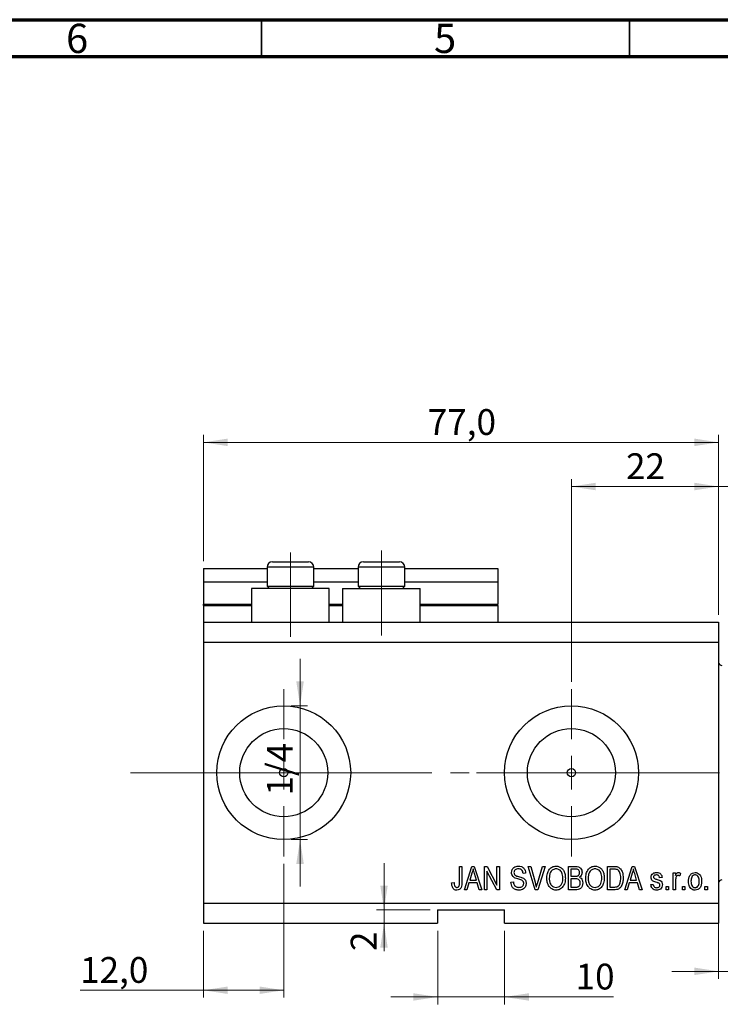
# Model space of a CAD drawing. Units: millimetres. Extents: x 15 to 623, y 5 to 415.
# Drawn here: x 319 to 414, y 281 to 415 of the extents above; entities that cross this region are included whole.
import ezdxf

# ---------------------------------------------------------------- set-up
doc = ezdxf.new("R2010")
doc.units = ezdxf.units.MM
doc.linetypes.add('CENTERX2', pattern=[20.32, 12.7, -2.54, 2.54, -2.54])
doc.styles.add('SLDTEXTSTYLE0', font='TXT', dxfattribs={"width": 0.75})
doc.dimstyles.new('SLDDIMSTYLE4', dxfattribs={"dimtxt": 3.5, "dimasz": 3.302, "dimexe": 0, "dimexo": 0.0625, "dimgap": 0.875, "dimtad": 1, "dimdec": 0, "dimlfac": 1.1, "dimrnd": 1e-09, "dimzin": 12, "dimdsep": 46, "dimtxsty": 'SLDTEXTSTYLE0', "dimsah": 1, "dimcen": 0.09, "dimadec": 0, "dimazin": 3, "dimtfac": 1, "dimtdec": 0, "dimtmove": 0, "dimatfit": 0, "dimfxl": 1, "dimfrac": 2, "dimtolj": 1, "dimtzin": 12, "dimarcsym": 0})
doc.dimstyles.new('SLDDIMSTYLE5', dxfattribs={"dimtxt": 3.5, "dimasz": 3.302, "dimexe": 0, "dimexo": 0.0625, "dimgap": 0.875, "dimtad": 1, "dimdec": 1, "dimlfac": 1.1, "dimrnd": 1e-09, "dimzin": 12, "dimdsep": 46, "dimtxsty": 'SLDTEXTSTYLE0', "dimsah": 1, "dimcen": 0.09, "dimadec": 0, "dimazin": 3, "dimtfac": 1, "dimtdec": 1, "dimtofl": 0, "dimtmove": 0, "dimatfit": 3, "dimfxl": 1, "dimfrac": 2, "dimtolj": 1, "dimtzin": 12, "dimarcsym": 0})
doc.dimstyles.new('SLDDIMSTYLE6', dxfattribs={"dimtxt": 3.5, "dimasz": 3.302, "dimexe": 0, "dimexo": 0.0625, "dimgap": 0.875, "dimtad": 1, "dimdec": 1, "dimlfac": 1.1, "dimrnd": 1e-09, "dimzin": 12, "dimdsep": 46, "dimtxsty": 'SLDTEXTSTYLE0', "dimsah": 1, "dimcen": 0.09, "dimadec": 0, "dimazin": 3, "dimtfac": 1, "dimtdec": 1, "dimtmove": 0, "dimatfit": 0, "dimfxl": 1, "dimfrac": 2, "dimtolj": 1, "dimtzin": 12, "dimarcsym": 0})

# ---------------------------------------------------------------- blocks, each defined once
blk = doc.blocks.new('_D_9')
at = {"color": 7, "linetype": 'Continuous', "lineweight": 0}
for p, q in [((355.04, 300.38), (355.04, 282.19)), ((344.13, 291.28), (344.13, 282.19)), ((344.13, 283.19), (327.36, 283.19)), ((355.04, 283.19), (344.13, 283.19))]:
    blk.add_line(p, q, dxfattribs=at)
at = {"color": 7, "linetype": 'Continuous', "lineweight": 18}
for points in [[(344.13, 283.19), (347.43, 282.69), (347.43, 283.7)], [(355.04, 283.19), (351.74, 283.7), (351.74, 282.69)]]:
    blk.add_solid(points, dxfattribs=at)
at = {"color": 7, "linetype": 'Continuous', "lineweight": 18, "insert": (327.36, 287.7), "char_height": 3.5, "attachment_point": 1, "style": 'SLDTEXTSTYLE0'}
blk.add_mtext('12,0', dxfattribs=at)
blk = doc.blocks.new('_D_10')
at = {"color": 7, "linetype": 'Continuous', "lineweight": 0}
for p, q in [((394.13, 325.1), (394.13, 352.6)), ((414.13, 334.19), (414.13, 352.6)), ((394.13, 351.6), (414.13, 351.6))]:
    blk.add_line(p, q, dxfattribs=at)
at = {"color": 7, "linetype": 'Continuous', "lineweight": 18}
for points in [[(394.13, 351.6), (397.43, 351.09), (397.43, 352.11)], [(414.13, 351.6), (410.83, 352.11), (410.83, 351.09)]]:
    blk.add_solid(points, dxfattribs=at)
at = {"color": 7, "linetype": 'Continuous', "lineweight": 18, "insert": (401.54, 356.11), "char_height": 3.5, "attachment_point": 1, "style": 'SLDTEXTSTYLE0'}
blk.add_mtext('22', dxfattribs=at)
blk = doc.blocks.new('_D_11')
at = {"color": 7, "linetype": 'Continuous', "lineweight": 0}
for p, q in [((375.95, 291.28), (375.95, 281.28)), ((385.04, 291.28), (385.04, 281.28)), ((375.95, 282.28), (369.6, 282.28)), ((375.95, 282.28), (385.04, 282.28)), ((385.04, 282.28), (399.86, 282.28))]:
    blk.add_line(p, q, dxfattribs=at)
at = {"color": 7, "linetype": 'Continuous', "lineweight": 18}
for points in [[(375.95, 282.28), (372.64, 282.79), (372.64, 281.78)], [(385.04, 282.28), (388.34, 281.78), (388.34, 282.79)]]:
    blk.add_solid(points, dxfattribs=at)
at = {"color": 7, "linetype": 'Continuous', "lineweight": 18, "insert": (394.69, 286.8), "char_height": 3.5, "attachment_point": 1, "style": 'SLDTEXTSTYLE0'}
blk.add_mtext('10', dxfattribs=at)
blk = doc.blocks.new('_D_12')
at = {"color": 7, "linetype": 'Continuous', "lineweight": 0}
for p, q in [((368.66, 294.1), (368.66, 300.45)), ((374.95, 294.1), (367.66, 294.1)), ((368.66, 294.1), (368.66, 292.28)), ((374.95, 292.28), (367.66, 292.28)), ((368.66, 292.28), (368.66, 288.52))]:
    blk.add_line(p, q, dxfattribs=at)
at = {"color": 7, "linetype": 'Continuous', "lineweight": 18}
for points in [[(368.66, 294.1), (369.16, 297.4), (368.15, 297.4)], [(368.66, 292.28), (368.15, 288.98), (369.16, 288.98)]]:
    blk.add_solid(points, dxfattribs=at)
at = {"color": 7, "linetype": 'Continuous', "lineweight": 18, "insert": (364.14, 288.52), "char_height": 3.5, "attachment_point": 1, "rotation": 90, "style": 'SLDTEXTSTYLE0'}
blk.add_mtext('2', dxfattribs=at)
blk = doc.blocks.new('_D_13')
at = {"color": 7, "linetype": 'Continuous', "lineweight": 0}
for p, q in [((357.25, 321.83), (357.25, 328.18)), ((356.04, 321.83), (358.25, 321.83)), ((357.25, 321.83), (357.25, 303.65)), ((356.04, 303.65), (358.25, 303.65)), ((357.25, 303.65), (357.25, 297.3))]:
    blk.add_line(p, q, dxfattribs=at)
at = {"color": 7, "linetype": 'Continuous', "lineweight": 18}
for points in [[(357.25, 321.83), (357.76, 325.13), (356.74, 325.13)], [(357.25, 303.65), (356.74, 300.35), (357.76, 300.35)]]:
    blk.add_solid(points, dxfattribs=at)
at = {"color": 7, "linetype": 'Continuous', "lineweight": 18, "insert": (352.74, 309.63), "char_height": 3.5, "attachment_point": 1, "rotation": 90, "style": 'SLDTEXTSTYLE0'}
blk.add_mtext('1/4', dxfattribs=at)
blk = doc.blocks.new('_D_14')
at = {"color": 7, "linetype": 'Continuous', "lineweight": 0}
for p, q in [((420.04, 297.65), (420.04, 284.76)), ((414.13, 295.83), (414.13, 284.76)), ((414.13, 285.76), (407.78, 285.76)), ((414.13, 285.76), (420.04, 285.76)), ((420.04, 285.76), (433.59, 285.76))]:
    blk.add_line(p, q, dxfattribs=at)
at = {"color": 7, "linetype": 'Continuous', "lineweight": 18}
for points in [[(414.13, 285.76), (410.83, 286.27), (410.83, 285.25)], [(420.04, 285.76), (423.34, 285.25), (423.34, 286.27)]]:
    blk.add_solid(points, dxfattribs=at)
at = {"color": 7, "linetype": 'Continuous', "lineweight": 18, "insert": (427.12, 290.27), "char_height": 3.5, "attachment_point": 1, "style": 'SLDTEXTSTYLE0'}
blk.add_mtext('6,5', dxfattribs=at)
blk = doc.blocks.new('_D_15')
at = {"color": 7, "linetype": 'Continuous', "lineweight": 0}
for p, q in [((414.13, 334.19), (414.13, 352.6)), ((426.86, 320.56), (426.86, 352.6)), ((414.13, 351.6), (407.78, 351.6)), ((414.13, 351.6), (426.86, 351.6)), ((426.86, 351.6), (433.21, 351.6))]:
    blk.add_line(p, q, dxfattribs=at)
at = {"color": 7, "linetype": 'Continuous', "lineweight": 18}
for points in [[(414.13, 351.6), (410.83, 352.11), (410.83, 351.09)], [(426.86, 351.6), (430.16, 351.09), (430.16, 352.11)]]:
    blk.add_solid(points, dxfattribs=at)
at = {"color": 7, "linetype": 'Continuous', "lineweight": 18, "insert": (418.16, 356.11), "char_height": 3.5, "attachment_point": 1, "style": 'SLDTEXTSTYLE0'}
blk.add_mtext('14', dxfattribs=at)
blk = doc.blocks.new('_D_18')
at = {"color": 7, "linetype": 'Continuous', "lineweight": 0}
for p, q in [((344.13, 341.47), (344.13, 358.6)), ((414.13, 334.19), (414.13, 358.6)), ((344.13, 357.6), (414.13, 357.6))]:
    blk.add_line(p, q, dxfattribs=at)
at = {"color": 7, "linetype": 'Continuous', "lineweight": 18}
for points in [[(344.13, 357.6), (347.43, 357.09), (347.43, 358.11)], [(414.13, 357.6), (410.83, 358.11), (410.83, 357.09)]]:
    blk.add_solid(points, dxfattribs=at)
at = {"color": 7, "linetype": 'Continuous', "lineweight": 18, "insert": (374.6, 362.11), "char_height": 3.5, "attachment_point": 1, "style": 'SLDTEXTSTYLE0'}
blk.add_mtext('77,0', dxfattribs=at)
blk = doc.blocks.new('SW_CENTERMARKSYMBOL_5')
at = {"color": 0, "linetype": 'Continuous', "lineweight": 18}
for p, q in [((0, 4.55), (0, 11.36)), ((0, 0), (0, 2.27)), ((-4.55, 0), (-11.36, 0)), ((0, 0), (-2.27, 0)), ((0, 0), (0, -2.27)), ((0, 0), (2.27, 0)), ((4.55, 0), (11.36, 0)), ((0, -4.55), (0, -11.36))]:
    blk.add_line(p, q, dxfattribs=at)
blk = doc.blocks.new('SW_CENTERMARKSYMBOL_6')
at = {"color": 0, "linetype": 'Continuous', "lineweight": 18}
for p, q in [((0, 4.55), (0, 11.36)), ((0, 0), (0, 2.27)), ((-4.55, 0), (-11.36, 0)), ((0, 0), (-2.27, 0)), ((0, 0), (0, -2.27)), ((0, 0), (2.27, 0)), ((4.55, 0), (11.36, 0)), ((0, -4.55), (0, -11.36))]:
    blk.add_line(p, q, dxfattribs=at)

msp = doc.modelspace()

# ---------------------------------------------------------------- linework, layer by layer
at = {"color": 7, "linetype": 'Continuous', "lineweight": 70}
for p, q in [((15, 415), (589, 415)), ((20, 410), (584, 410))]:
    msp.add_line(p, q, dxfattribs=at)
at = {"color": 7, "linetype": 'Continuous', "lineweight": 35}
for p, q in [((352, 410), (352, 415)), ((402, 410), (402, 415))]:
    msp.add_line(p, q, dxfattribs=at)
at = {"color": 7, "linetype": 'CENTERX2', "lineweight": 18}
for p, q in [((355.9461, 331.1932), (355.9461, 342.6477)), ((368.3098, 331.375), (368.3098, 342.9277)), ((342.1279, 312.7386), (397.037, 312.7386)), ((344.965, 312.7386), (344.965, 312.7734)), ((381.2189, 312.7386), (422.9461, 312.7386))]:
    msp.add_line(p, q, dxfattribs=at)
at = {"color": 7, "linetype": 'Continuous', "lineweight": 25}
for p, q in [((353.4916, 341.375), (354.7189, 341.375)), ((354.7189, 341.375), (358.4007, 341.375)), ((365.8552, 341.375), (367.0825, 341.375)), ((367.0825, 341.375), (370.7643, 341.375)), ((344.1279, 340.4659), (352.7643, 340.4659)), ((344.1279, 340.4659), (344.1279, 338.6477)), ((352.7643, 340.6477), (352.7643, 338.0477)), ((359.1279, 338.0477), (359.1279, 340.6477)), ((359.1279, 340.4659), (365.1279, 340.4659)), ((365.1279, 340.6477), (365.1279, 338.0477)), ((371.4916, 338.0477), (371.4916, 340.6477)), ((371.4916, 340.4659), (384.1279, 340.4659)), ((384.1279, 340.4659), (384.1279, 338.6477)), ((344.1279, 338.6477), (352.7643, 338.6477)), ((344.1279, 338.6477), (344.1279, 335.6477)), ((359.1279, 338.6477), (365.1279, 338.6477)), ((371.4916, 338.6477), (384.1279, 338.6477)), ((384.1279, 338.6477), (384.1279, 335.6477)), ((350.6734, 337.7386), (350.6734, 333.1932)), ((361.2189, 337.7386), (350.6734, 337.7386)), ((352.7643, 338.0477), (353.0734, 337.7386)), ((352.7643, 338.0477), (354.3552, 338.0477)), ((354.3552, 338.0477), (359.1279, 338.0477)), ((358.8189, 337.7386), (359.1279, 338.0477)), ((361.2189, 333.1932), (361.2189, 337.7386)), ((363.037, 337.7386), (363.037, 333.1932)), ((363.037, 337.7386), (373.5825, 337.7386)), ((365.1279, 338.0477), (365.437, 337.7386)), ((365.1279, 338.0477), (366.7189, 338.0477)), ((366.7189, 338.0477), (371.4916, 338.0477)), ((371.1825, 337.7386), (371.4916, 338.0477)), ((373.5825, 333.1932), (373.5825, 337.7386)), ((344.1279, 335.4659), (344.1279, 335.6477)), ((384.1279, 335.4659), (384.1279, 335.6477)), ((344.1279, 335.4659), (344.1279, 333.1932)), ((344.1279, 335.4659), (350.6734, 335.4659)), ((361.2189, 335.4659), (363.037, 335.4659)), ((373.5825, 335.4659), (384.1279, 335.4659)), ((384.1279, 335.4659), (384.1279, 333.1932)), ((344.1279, 333.1932), (344.1279, 330.4659)), ((344.1279, 333.1932), (414.1279, 333.1932)), ((414.1279, 333.1932), (414.1279, 330.4659)), ((344.1279, 330.4659), (344.1279, 295.0114)), ((344.1279, 330.4659), (414.1279, 330.4659)), ((414.1279, 330.4659), (414.1279, 295.0114)), ((378.9213, 300.0114), (379.2519, 300.0114)), ((378.9213, 297.8265), (378.9213, 300.0114)), ((379.2519, 300.0114), (379.2519, 297.8516)), ((379.5825, 296.8296), (380.5988, 300.0114)), ((380.5988, 300.0114), (380.9209, 300.0114)), ((380.9209, 300.0114), (381.9379, 296.8296)), ((382.3098, 300.0114), (382.6616, 300.0114)), ((382.3098, 296.8296), (382.3098, 300.0114)), ((382.6616, 300.0114), (384.004, 297.4752)), ((384.004, 300.0114), (384.3346, 300.0114)), ((384.004, 297.4752), (384.004, 300.0114)), ((384.3346, 300.0114), (384.3346, 296.8296)), ((388.2505, 300.0114), (388.5908, 300.0114)), ((389.2022, 296.8296), (388.2505, 300.0114)), ((388.5908, 300.0114), (389.2274, 297.7031)), ((389.4947, 297.7031), (390.2023, 300.0114)), ((390.5458, 300.0114), (389.5437, 296.8296)), ((390.2023, 300.0114), (390.5458, 300.0114)), ((393.7147, 300.0114), (394.7013, 300.0114)), ((393.7147, 296.8296), (393.7147, 300.0114)), ((394.5864, 299.6395), (394.0453, 299.6395)), ((394.0453, 299.6395), (394.0453, 298.6891)), ((399.004, 300.0114), (399.9008, 300.0114)), ((399.004, 296.8296), (399.004, 300.0114)), ((399.8931, 299.6395), (399.3346, 299.6395)), ((399.3346, 299.6395), (399.3346, 297.2015)), ((401.3593, 296.8296), (402.3756, 300.0114)), ((402.3756, 300.0114), (402.6978, 300.0114)), ((402.6978, 300.0114), (403.7147, 296.8296)), ((380.6123, 299.0777), (380.3127, 298.1519)), ((381.207, 298.1519), (380.941, 299.0261)), ((383.9807, 296.8296), (382.6403, 299.3625)), ((382.6403, 299.3625), (382.6403, 296.8296)), ((387.8883, 299.1023), (387.5577, 299.061)), ((394.0453, 298.6891), (394.629, 298.6891)), ((394.0453, 298.3172), (394.0453, 297.2015)), ((394.6548, 298.3172), (394.0453, 298.3172)), ((402.3892, 299.0777), (402.0896, 298.1519)), ((402.9838, 298.1519), (402.7178, 299.0261)), ((406.442, 298.5238), (406.1114, 298.4824)), ((407.9296, 299.1436), (408.2602, 299.1436)), ((407.9296, 296.8296), (407.9296, 299.1436)), ((408.2602, 299.1436), (408.2602, 298.7743)), ((408.9627, 299.061), (408.8387, 298.7304)), ((377.847, 297.78), (378.1775, 297.8213)), ((380.2043, 297.78), (379.9266, 296.8296)), ((381.3161, 297.78), (380.2043, 297.78)), ((380.3127, 298.1519), (381.207, 298.1519)), ((381.5944, 296.8296), (381.3161, 297.78)), ((385.9048, 297.8626), (386.2354, 297.9039)), ((394.0453, 297.2015), (394.7013, 297.2015)), ((399.3346, 297.2015), (399.9021, 297.2015)), ((401.9811, 297.78), (401.7035, 296.8296)), ((403.0929, 297.78), (401.9811, 297.78)), ((402.0896, 298.1519), (402.9838, 298.1519)), ((403.3712, 296.8296), (403.0929, 297.78)), ((404.9131, 297.532), (405.2436, 297.5734)), ((406.9792, 297.2841), (407.3098, 297.2841)), ((406.9792, 296.8296), (406.9792, 297.2841)), ((407.3098, 297.2841), (407.3098, 296.8296)), ((408.2602, 298.0292), (408.2602, 296.8296)), ((409.2106, 297.2841), (409.5412, 297.2841)), ((409.2106, 296.8296), (409.2106, 297.2841)), ((409.5412, 297.2841), (409.5412, 296.8296)), ((412.2684, 297.2841), (412.599, 297.2841)), ((412.2684, 296.8296), (412.2684, 297.2841)), ((412.599, 297.2841), (412.599, 296.8296)), ((379.9266, 296.8296), (379.5825, 296.8296)), ((381.9379, 296.8296), (381.5944, 296.8296)), ((382.6403, 296.8296), (382.3098, 296.8296)), ((384.3346, 296.8296), (383.9807, 296.8296)), ((389.5437, 296.8296), (389.2022, 296.8296)), ((394.6942, 296.8296), (393.7147, 296.8296)), ((399.9421, 296.8296), (399.004, 296.8296)), ((401.7035, 296.8296), (401.3593, 296.8296)), ((403.7147, 296.8296), (403.3712, 296.8296)), ((407.3098, 296.8296), (406.9792, 296.8296)), ((408.2602, 296.8296), (407.9296, 296.8296)), ((409.5412, 296.8296), (409.2106, 296.8296)), ((412.599, 296.8296), (412.2684, 296.8296)), ((344.1279, 295.0114), (414.1279, 295.0114)), ((344.1279, 295.0114), (344.1279, 292.2841)), ((414.1279, 295.0114), (414.1279, 292.2841)), ((375.9461, 294.1023), (385.037, 294.1023)), ((375.9461, 294.1023), (375.9461, 292.2841)), ((385.037, 292.2841), (385.037, 294.1023)), ((344.1279, 292.2841), (375.9461, 292.2841)), ((385.037, 292.2841), (414.1279, 292.2841))]:
    msp.add_line(p, q, dxfattribs=at)
at = {"color": 8, "linetype": 'Continuous', "lineweight": 25}
for p, q in [((354.3552, 340.6477), (352.7643, 340.6477)), ((359.1279, 340.6477), (354.3552, 340.6477)), ((366.7189, 340.6477), (365.1279, 340.6477)), ((371.4916, 340.6477), (366.7189, 340.6477)), ((344.1279, 335.6477), (350.6734, 335.6477)), ((361.2189, 335.6477), (363.037, 335.6477)), ((373.5825, 335.6477), (384.1279, 335.6477))]:
    msp.add_line(p, q, dxfattribs=at)
at = {"color": 7, "linetype": 'Continuous', "lineweight": 18}
msp.add_line((344.965, 312.7386), (334.2, 312.7386), dxfattribs=at)
at = {"color": 7, "linetype": 'Continuous', "lineweight": 25}
for centre, radius in [((355.037, 312.7386), 9.0909), ((394.1279, 312.7386), 9.0909), ((355.037, 312.7386), 5.9818), ((394.1279, 312.7386), 5.9818), ((355.037, 312.7386), 0.5682), ((394.1279, 312.7386), 0.5682)]:
    msp.add_circle(centre, radius, dxfattribs=at)
for centre, radius, start, end in [((353.4916, 340.6477), 0.7273, 90, 180), ((358.4007, 340.6477), 0.7273, 0, 90), ((365.8552, 340.6477), 0.7273, 90, 180), ((370.7643, 340.6477), 0.7273, 0, 90), ((414.5825, 327.7386), 0.4545, 180, 270), ((414.5825, 297.7386), 0.4545, 90, 180)]:
    msp.add_arc(centre, radius, start, end, dxfattribs=at)
for points, knots in [([(380.7602, 299.6802), (380.7381, 299.5663), (380.6988, 299.363), (380.6387, 299.1649), (380.6123, 299.0777)], [0, 0, 0, 0, 0.55998945, 1, 1, 1, 1]), ([(380.941, 299.0261), (380.9043, 299.1474), (380.8389, 299.364), (380.7842, 299.5836), (380.7602, 299.6802)], [0, 0, 0, 0, 0.560012154, 1, 1, 1, 1]), ([(385.9874, 299.1811), (386.0012, 299.3153), (386.0286, 299.5837), (386.2811, 299.8819), (386.5952, 300.034), (386.8055, 300.0465), (386.9107, 300.0527)], [0, 0, 0, 0, 0.27969664, 0.558853605, 0.779130196, 1, 1, 1, 1]), ([(386.9217, 299.6808), (386.8382, 299.6765), (386.6717, 299.6678), (386.4607, 299.5529), (386.3358, 299.3701), (386.324, 299.2389), (386.318, 299.1733)], [0, 0, 0, 0, 0.280928814, 0.559976625, 0.779752418, 1, 1, 1, 1]), ([(386.9107, 300.0527), (387.0546, 300.0408), (387.3418, 300.017), (387.68, 299.7713), (387.8565, 299.4395), (387.8777, 299.2148), (387.8883, 299.1023)], [0, 0, 0, 0, 0.28015527, 0.55906382, 0.77928471, 1, 1, 1, 1]), ([(387.5577, 299.061), (387.5455, 299.1541), (387.5213, 299.3396), (387.3652, 299.5635), (387.1421, 299.6688), (386.9953, 299.6768), (386.9217, 299.6808)], [0, 0, 0, 0, 0.2807568, 0.55929983, 0.7792108, 1, 1, 1, 1]), ([(390.7808, 298.3785), (390.7911, 298.5989), (390.8117, 299.0385), (391.0784, 299.6052), (391.5233, 299.9891), (391.8699, 300.0315), (392.0431, 300.0527)], [0, 0, 0, 0, 0.28110222, 0.56066683, 0.78047553, 1, 1, 1, 1]), ([(392.0457, 299.6808), (391.894, 299.6593), (391.5904, 299.6162), (391.265, 299.2624), (391.1275, 298.8262), (391.1168, 298.5245), (391.1114, 298.3733)], [0, 0, 0, 0, 0.24883752, 0.4980746, 0.74860378, 1, 1, 1, 1]), ([(392.0431, 300.0527), (392.1869, 300.0376), (392.4747, 300.0073), (392.8444, 299.759), (393.1148, 299.3871), (393.2784, 298.9254), (393.2938, 298.5867), (393.3015, 298.4172)], [0, 0, 0, 0, 0.18633186, 0.3727323, 0.55935055, 0.77947506, 1, 1, 1, 1]), ([(392.8327, 299.1462), (392.7879, 299.2289), (392.6982, 299.3942), (392.4337, 299.6172), (392.1926, 299.6567), (392.0457, 299.6808)], [0, 0, 0, 0, 0.28107138, 0.56211239, 1, 1, 1, 1]), ([(395.2436, 299.1591), (395.2402, 299.2182), (395.2335, 299.3364), (395.1517, 299.4993), (394.9945, 299.6141), (394.7938, 299.6357), (394.6556, 299.6382), (394.5864, 299.6395)], [0, 0, 0, 0, 0.18697313, 0.37337116, 0.55896331, 0.77915015, 1, 1, 1, 1]), ([(394.7013, 300.0114), (394.828, 300.007), (395.0801, 299.9983), (395.3815, 299.7913), (395.5465, 299.5067), (395.565, 299.3099), (395.5742, 299.2114)], [0, 0, 0, 0, 0.28080055, 0.55896774, 0.77946478, 1, 1, 1, 1]), ([(396.0701, 298.3785), (396.0804, 298.5989), (396.1009, 299.0385), (396.3676, 299.6052), (396.8125, 299.9891), (397.1592, 300.0315), (397.3324, 300.0527)], [0, 0, 0, 0, 0.28110222, 0.56066683, 0.78047553, 1, 1, 1, 1]), ([(397.3349, 299.6808), (397.1833, 299.6593), (396.8796, 299.6162), (396.5543, 299.2624), (396.4168, 298.8262), (396.406, 298.5245), (396.4007, 298.3733)], [0, 0, 0, 0, 0.24883752, 0.4980746, 0.74860378, 1, 1, 1, 1]), ([(397.3324, 300.0527), (397.4762, 300.0376), (397.7639, 300.0073), (398.1336, 299.759), (398.404, 299.3871), (398.5676, 298.9254), (398.583, 298.5867), (398.5908, 298.4172)], [0, 0, 0, 0, 0.18633186, 0.3727323, 0.55935055, 0.77947506, 1, 1, 1, 1]), ([(398.122, 299.1462), (398.0772, 299.2289), (397.9875, 299.3942), (397.723, 299.6172), (397.4818, 299.6567), (397.3349, 299.6808)], [0, 0, 0, 0, 0.28107138, 0.56211239, 1, 1, 1, 1]), ([(400.3431, 299.5762), (400.2606, 299.5986), (400.1131, 299.6387), (399.9604, 299.6392), (399.8931, 299.6395)], [0, 0, 0, 0, 0.5590458, 1, 1, 1, 1]), ([(399.9008, 300.0114), (399.9966, 300.0107), (400.1677, 300.0096), (400.3339, 299.97), (400.407, 299.9526)], [0, 0, 0, 0, 0.56030935, 1, 1, 1, 1]), ([(400.8222, 298.4424), (400.819, 298.5637), (400.8126, 298.8062), (400.7328, 299.1352), (400.5831, 299.4174), (400.4229, 299.5234), (400.3431, 299.5762)], [0, 0, 0, 0, 0.28078021, 0.56105352, 0.78118776, 1, 1, 1, 1]), ([(400.407, 299.9526), (400.5538, 299.8681), (400.8487, 299.6983), (401.1093, 299.1301), (401.1362, 298.7005), (401.1527, 298.4379)], [0, 0, 0, 0, 0.27819542, 0.55877898, 1, 1, 1, 1]), ([(402.537, 299.6802), (402.515, 299.5663), (402.4756, 299.363), (402.4156, 299.1649), (402.3892, 299.0777)], [0, 0, 0, 0, 0.55998945, 1, 1, 1, 1]), ([(402.7178, 299.0261), (402.6812, 299.1474), (402.6158, 299.364), (402.5611, 299.5836), (402.537, 299.6802)], [0, 0, 0, 0, 0.560012154, 1, 1, 1, 1]), ([(386.8455, 298.3068), (386.7249, 298.3408), (386.4846, 298.4084), (386.1833, 298.6003), (386.0117, 298.8853), (385.9955, 299.0824), (385.9874, 299.1811)], [0, 0, 0, 0, 0.28114224, 0.56005608, 0.77986186, 1, 1, 1, 1]), ([(386.318, 299.1733), (386.321, 299.1073), (386.3262, 298.9894), (386.3927, 298.8929), (386.422, 298.8505)], [0, 0, 0, 0, 0.56037359, 1, 1, 1, 1]), ([(386.422, 298.8505), (386.51, 298.7962), (386.6677, 298.6989), (386.8479, 298.6572), (386.9275, 298.6387)], [0, 0, 0, 0, 0.55786597, 1, 1, 1, 1]), ([(387.6403, 297.7051), (387.6376, 297.7506), (387.6321, 297.8417), (387.5761, 297.969), (387.4835, 298.0718), (387.2457, 298.2096), (387.0234, 298.2636), (386.8455, 298.3068)], [0, 0, 0, 0, 0.1249721, 0.24981518, 0.37459751, 0.49957172, 1, 1, 1, 1]), ([(386.9275, 298.6387), (387.0325, 298.6139), (387.2198, 298.5695), (387.4007, 298.5037), (387.4802, 298.4747)], [0, 0, 0, 0, 0.56013005, 1, 1, 1, 1]), ([(387.4802, 298.4747), (387.5597, 298.4324), (387.7186, 298.3479), (387.9288, 298.0901), (387.955, 297.857), (387.9709, 297.7148)], [0, 0, 0, 0, 0.2809661, 0.5614008, 1, 1, 1, 1]), ([(391.103, 297.2873), (390.9966, 297.4779), (390.8064, 297.8189), (390.7886, 298.2073), (390.7808, 298.3785)], [0, 0, 0, 0, 0.55910248, 1, 1, 1, 1]), ([(391.1114, 298.3733), (391.1196, 298.2131), (391.136, 297.8936), (391.3381, 297.4859), (391.6611, 297.2082), (391.9128, 297.1761), (392.0386, 297.1601)], [0, 0, 0, 0, 0.28098608, 0.56049835, 0.78047744, 1, 1, 1, 1]), ([(392.0386, 297.1601), (392.1489, 297.1715), (392.3695, 297.1942), (392.6462, 297.393), (392.8523, 297.6785), (392.9565, 298.0389), (392.9661, 298.2975), (392.9709, 298.4269)], [0, 0, 0, 0, 0.18625101, 0.37257584, 0.55918772, 0.77937867, 1, 1, 1, 1]), ([(392.9709, 298.4269), (392.9653, 298.5653), (392.9554, 298.8125), (392.8702, 299.0442), (392.8327, 299.1462)], [0, 0, 0, 0, 0.55994383, 1, 1, 1, 1]), ([(393.3015, 298.4172), (393.291, 298.1885), (393.2722, 297.7804), (393.0674, 297.4289), (392.9774, 297.2744)], [0, 0, 0, 0, 0.56028483, 1, 1, 1, 1]), ([(394.629, 298.6891), (394.6903, 298.6891), (394.7998, 298.6892), (394.9072, 298.7102), (394.9544, 298.7194)], [0, 0, 0, 0, 0.56032584, 1, 1, 1, 1]), ([(395.3263, 297.7612), (395.3179, 297.8556), (395.3011, 298.0435), (395.1133, 298.2544), (394.8749, 298.3124), (394.7283, 298.3156), (394.6548, 298.3172)], [0, 0, 0, 0, 0.28001866, 0.55815715, 0.77845978, 1, 1, 1, 1]), ([(394.9544, 298.7194), (395.0036, 298.7401), (395.1019, 298.7815), (395.2271, 298.936), (395.2374, 299.0745), (395.2436, 299.1591)], [0, 0, 0, 0, 0.28064618, 0.56056091, 1, 1, 1, 1]), ([(395.5742, 299.2114), (395.5552, 299.06), (395.5213, 298.7892), (395.3115, 298.6193), (395.2191, 298.5444)], [0, 0, 0, 0, 0.55924132, 1, 1, 1, 1]), ([(395.2191, 298.5444), (395.297, 298.5006), (395.453, 298.4129), (395.6265, 298.1327), (395.6453, 297.9037), (395.6569, 297.7638)], [0, 0, 0, 0, 0.27986685, 0.56023772, 1, 1, 1, 1]), ([(396.3923, 297.2873), (396.2859, 297.4779), (396.0956, 297.8189), (396.0779, 298.2073), (396.0701, 298.3785)], [0, 0, 0, 0, 0.559102481, 1, 1, 1, 1]), ([(396.4007, 298.3733), (396.4089, 298.2131), (396.4252, 297.8936), (396.6274, 297.4859), (396.9504, 297.2082), (397.2021, 297.1761), (397.3278, 297.1601)], [0, 0, 0, 0, 0.28098608, 0.56049835, 0.78047744, 1, 1, 1, 1]), ([(397.3278, 297.1601), (397.4381, 297.1715), (397.6588, 297.1942), (397.9354, 297.393), (398.1415, 297.6785), (398.2458, 298.0389), (398.2554, 298.2975), (398.2602, 298.4269)], [0, 0, 0, 0, 0.186251011, 0.372575842, 0.559187724, 0.779378669, 1, 1, 1, 1]), ([(398.2602, 298.4269), (398.2546, 298.5653), (398.2446, 298.8125), (398.1595, 299.0442), (398.122, 299.1462)], [0, 0, 0, 0, 0.559943833, 1, 1, 1, 1]), ([(398.5908, 298.4172), (398.5802, 298.1885), (398.5614, 297.7804), (398.3567, 297.4289), (398.2666, 297.2744)], [0, 0, 0, 0, 0.56028483, 1, 1, 1, 1]), ([(401.1527, 298.4379), (401.1447, 298.2467), (401.1287, 297.8649), (400.9651, 297.4067), (400.7443, 297.0931), (400.4275, 296.8633), (400.1362, 296.8431), (399.9421, 296.8296)], [0, 0, 0, 0, 0.25068075, 0.50075059, 0.62598392, 0.75088334, 1, 1, 1, 1]), ([(400.6956, 297.665), (400.738, 297.8072), (400.8138, 298.0612), (400.8196, 298.3259), (400.8222, 298.4424)], [0, 0, 0, 0, 0.55956541, 1, 1, 1, 1]), ([(404.9544, 298.5251), (404.9657, 298.6296), (404.9883, 298.8385), (405.1932, 299.0658), (405.4425, 299.1718), (405.606, 299.1805), (405.6879, 299.1849)], [0, 0, 0, 0, 0.27953241, 0.55852687, 0.77897927, 1, 1, 1, 1]), ([(405.7653, 297.8155), (405.6608, 297.8479), (405.4521, 297.9127), (405.1655, 298.0323), (404.9821, 298.2655), (404.9636, 298.4385), (404.9544, 298.5251)], [0, 0, 0, 0, 0.2812658, 0.56123034, 0.78045136, 1, 1, 1, 1]), ([(405.6995, 298.8544), (405.604, 298.8495), (405.4608, 298.8423), (405.3075, 298.7131), (405.2925, 298.6187), (405.285, 298.5716)], [0, 0, 0, 0, 0.50033729, 0.75056181, 1, 1, 1, 1]), ([(405.285, 298.5716), (405.2911, 298.5279), (405.3021, 298.4499), (405.3628, 298.4008), (405.3896, 298.3791)], [0, 0, 0, 0, 0.55854718, 1, 1, 1, 1]), ([(405.3896, 298.3791), (405.4573, 298.3506), (405.5784, 298.2995), (405.7046, 298.2629), (405.7602, 298.2468)], [0, 0, 0, 0, 0.55955162, 1, 1, 1, 1]), ([(405.6879, 299.1849), (405.7924, 299.1768), (406.0009, 299.1605), (406.2634, 299.0058), (406.4011, 298.767), (406.4283, 298.605), (406.442, 298.5238)], [0, 0, 0, 0, 0.28033567, 0.55953905, 0.77911247, 1, 1, 1, 1]), ([(406.1114, 298.4824), (406.1013, 298.5399), (406.0812, 298.6544), (405.9762, 298.7873), (405.8361, 298.8474), (405.7451, 298.852), (405.6995, 298.8544)], [0, 0, 0, 0, 0.28043676, 0.55914685, 0.77931345, 1, 1, 1, 1]), ([(405.7602, 298.2468), (405.8598, 298.2165), (406.0582, 298.1562), (406.3352, 298.0319), (406.4674, 297.7812), (406.478, 297.617), (406.4833, 297.5346)], [0, 0, 0, 0, 0.2814474, 0.56018295, 0.77959932, 1, 1, 1, 1]), ([(408.2602, 298.7743), (408.3039, 298.8786), (408.3648, 299.0237), (408.5175, 299.1661), (408.6064, 299.1787), (408.6508, 299.1849)], [0, 0, 0, 0, 0.56097638, 0.78080339, 1, 1, 1, 1]), ([(408.3189, 298.5018), (408.2999, 298.4146), (408.2658, 298.2587), (408.2619, 298.0993), (408.2602, 298.0292)], [0, 0, 0, 0, 0.55988471, 1, 1, 1, 1]), ([(408.6146, 298.7717), (408.5745, 298.7659), (408.4943, 298.7543), (408.378, 298.6591), (408.3413, 298.5614), (408.3189, 298.5018)], [0, 0, 0, 0, 0.27988883, 0.56035138, 1, 1, 1, 1]), ([(408.8387, 298.7304), (408.7978, 298.7434), (408.7247, 298.7666), (408.6483, 298.7701), (408.6146, 298.7717)], [0, 0, 0, 0, 0.55997965, 1, 1, 1, 1]), ([(408.6508, 299.1849), (408.7146, 299.1755), (408.8289, 299.1587), (408.9217, 299.0909), (408.9627, 299.061)], [0, 0, 0, 0, 0.55881592, 1, 1, 1, 1]), ([(410.037, 297.9866), (410.0436, 298.1437), (410.0568, 298.4569), (410.2352, 298.8672), (410.5545, 299.141), (410.8018, 299.1703), (410.9255, 299.1849)], [0, 0, 0, 0, 0.28119141, 0.56069897, 0.78043864, 1, 1, 1, 1]), ([(410.9171, 298.8544), (410.8693, 298.85), (410.7739, 298.8414), (410.6046, 298.7463), (410.4537, 298.5526), (410.3772, 298.2734), (410.3708, 298.0831), (410.3676, 297.9879)], [0, 0, 0, 0, 0.12500419, 0.25002263, 0.49910966, 0.74920501, 1, 1, 1, 1]), ([(411.4833, 297.9879), (411.4801, 298.0843), (411.4738, 298.277), (411.3942, 298.5594), (411.2363, 298.7524), (411.0621, 298.8426), (410.9654, 298.8504), (410.9171, 298.8544)], [0, 0, 0, 0, 0.25083256, 0.50097229, 0.74983853, 0.87488731, 1, 1, 1, 1]), ([(410.9255, 299.1849), (411.0288, 299.1748), (411.2353, 299.1547), (411.4971, 298.9731), (411.6953, 298.7097), (411.7989, 298.3737), (411.8089, 298.1316), (411.8139, 298.0105)], [0, 0, 0, 0, 0.18635505, 0.3726815, 0.55928789, 0.77940345, 1, 1, 1, 1]), ([(378.0361, 297.0129), (377.9703, 297.1486), (377.8523, 297.3918), (377.8486, 297.661), (377.847, 297.78)], [0, 0, 0, 0, 0.558133089, 1, 1, 1, 1]), ([(378.5333, 296.7882), (378.424, 296.7967), (378.229, 296.8117), (378.0951, 296.9515), (378.0361, 297.0129)], [0, 0, 0, 0, 0.56022224, 1, 1, 1, 1]), ([(378.1775, 297.8213), (378.1844, 297.6787), (378.193, 297.5004), (378.2759, 297.303), (378.3471, 297.2224), (378.4418, 297.1689), (378.5127, 297.163), (378.5481, 297.1601)], [0, 0, 0, 0, 0.50016334, 0.62533003, 0.75032979, 0.87507983, 1, 1, 1, 1]), ([(379.2519, 297.8516), (379.2484, 297.7301), (379.2414, 297.4873), (379.1715, 297.184), (379.0351, 296.9799), (378.8417, 296.8231), (378.6565, 296.8022), (378.5333, 296.7882)], [0, 0, 0, 0, 0.250974411, 0.501188523, 0.6264118, 0.751565483, 1, 1, 1, 1]), ([(378.5481, 297.1601), (378.5892, 297.1637), (378.6712, 297.1707), (378.7701, 297.2326), (378.8423, 297.3105), (378.8662, 297.3704), (378.8781, 297.4003)], [0, 0, 0, 0, 0.27993612, 0.55968187, 0.77991943, 1, 1, 1, 1]), ([(378.8781, 297.4003), (378.8934, 297.4791), (378.9207, 297.62), (378.9212, 297.7633), (378.9213, 297.8265)], [0, 0, 0, 0, 0.55967148, 1, 1, 1, 1]), ([(386.9689, 296.7882), (386.8088, 296.8019), (386.4894, 296.8292), (386.1232, 297.1163), (385.9361, 297.4879), (385.9153, 297.7376), (385.9048, 297.8626)], [0, 0, 0, 0, 0.28006277, 0.55892679, 0.77917552, 1, 1, 1, 1]), ([(386.2354, 297.9039), (386.2499, 297.7926), (386.2787, 297.5708), (386.4764, 297.3152), (386.735, 297.1806), (386.9098, 297.167), (386.9973, 297.1601)], [0, 0, 0, 0, 0.280743132, 0.55914293, 0.77940956, 1, 1, 1, 1]), ([(387.9709, 297.7148), (387.9534, 297.5713), (387.9183, 297.2846), (387.6483, 296.9635), (387.3074, 296.8069), (387.0818, 296.7945), (386.9689, 296.7882)], [0, 0, 0, 0, 0.27954574, 0.558773002, 0.779038877, 1, 1, 1, 1]), ([(386.9973, 297.1601), (387.0864, 297.1653), (387.2642, 297.1755), (387.4869, 297.3012), (387.6219, 297.4948), (387.6342, 297.635), (387.6403, 297.7051)], [0, 0, 0, 0, 0.28085037, 0.55995872, 0.77976742, 1, 1, 1, 1]), ([(389.2274, 297.7031), (389.2523, 297.6098), (389.2969, 297.443), (389.3374, 297.2753), (389.3552, 297.2015)], [0, 0, 0, 0, 0.55999999, 1, 1, 1, 1]), ([(389.3552, 297.2015), (389.3796, 297.2956), (389.4231, 297.4636), (389.4728, 297.6299), (389.4947, 297.7031)], [0, 0, 0, 0, 0.55998953, 1, 1, 1, 1]), ([(392.0412, 296.7882), (391.9379, 296.7953), (391.7314, 296.8093), (391.3841, 296.9594), (391.2096, 297.163), (391.103, 297.2873)], [0, 0, 0, 0, 0.28049636, 0.5607765, 1, 1, 1, 1]), ([(392.9774, 297.2744), (392.9118, 297.1956), (392.7809, 297.0381), (392.4676, 296.8332), (392.2027, 296.8053), (392.0412, 296.7882)], [0, 0, 0, 0, 0.28073371, 0.56113871, 1, 1, 1, 1]), ([(395.6569, 297.7638), (395.6443, 297.6207), (395.6192, 297.3353), (395.3815, 296.9858), (395.0313, 296.8407), (394.8068, 296.8333), (394.6942, 296.8296)], [0, 0, 0, 0, 0.280357064, 0.559274912, 0.778912264, 1, 1, 1, 1]), ([(394.7013, 297.2015), (394.7621, 297.2019), (394.8705, 297.2026), (394.9754, 297.2296), (395.0215, 297.2415)], [0, 0, 0, 0, 0.560357293, 1, 1, 1, 1]), ([(395.0215, 297.2415), (395.0755, 297.269), (395.1834, 297.3241), (395.3066, 297.5109), (395.3188, 297.6663), (395.3263, 297.7612)], [0, 0, 0, 0, 0.280168166, 0.560191327, 1, 1, 1, 1]), ([(397.3304, 296.7882), (397.2271, 296.7953), (397.0206, 296.8093), (396.6734, 296.9594), (396.4988, 297.163), (396.3923, 297.2873)], [0, 0, 0, 0, 0.28049636, 0.5607765, 1, 1, 1, 1]), ([(398.2666, 297.2744), (398.2011, 297.1956), (398.0701, 297.0381), (397.7568, 296.8332), (397.492, 296.8053), (397.3304, 296.7882)], [0, 0, 0, 0, 0.28073371, 0.56113871, 1, 1, 1, 1]), ([(399.9021, 297.2015), (399.9947, 297.2046), (400.1793, 297.2109), (400.4315, 297.2933), (400.6046, 297.4661), (400.6653, 297.5987), (400.6956, 297.665)], [0, 0, 0, 0, 0.28074745, 0.55999954, 0.77970854, 1, 1, 1, 1]), ([(405.7014, 296.7882), (405.588, 296.7965), (405.3619, 296.8131), (405.0976, 297.0111), (404.9632, 297.2713), (404.9298, 297.4451), (404.9131, 297.532)], [0, 0, 0, 0, 0.28014081, 0.55865686, 0.77903255, 1, 1, 1, 1]), ([(405.2436, 297.5734), (405.2555, 297.5052), (405.2793, 297.3692), (405.3977, 297.2076), (405.5614, 297.1287), (405.6698, 297.1221), (405.724, 297.1188)], [0, 0, 0, 0, 0.28058351, 0.55936754, 0.77941304, 1, 1, 1, 1]), ([(406.4833, 297.5346), (406.4724, 297.42), (406.4507, 297.1912), (406.2394, 296.9328), (405.9704, 296.8041), (405.7912, 296.7935), (405.7014, 296.7882)], [0, 0, 0, 0, 0.27986681, 0.55893703, 0.77913777, 1, 1, 1, 1]), ([(405.724, 297.1188), (405.7831, 297.122), (405.901, 297.1282), (406.048, 297.2118), (406.1399, 297.3384), (406.1485, 297.4313), (406.1527, 297.4778)], [0, 0, 0, 0, 0.28071166, 0.55981647, 0.7798135, 1, 1, 1, 1]), ([(406.0772, 297.6876), (406.0214, 297.7173), (405.9217, 297.7704), (405.8132, 297.8017), (405.7653, 297.8155)], [0, 0, 0, 0, 0.5587486, 1, 1, 1, 1]), ([(406.1527, 297.4778), (406.1503, 297.5215), (406.146, 297.5996), (406.0982, 297.6607), (406.0772, 297.6876)], [0, 0, 0, 0, 0.5601359, 1, 1, 1, 1]), ([(410.9255, 296.7882), (410.8207, 296.7986), (410.6113, 296.8194), (410.3466, 297.0052), (410.1504, 297.2762), (410.0509, 297.6182), (410.0417, 297.8637), (410.037, 297.9866)], [0, 0, 0, 0, 0.18629364, 0.37261159, 0.55918016, 0.77935543, 1, 1, 1, 1]), ([(410.3676, 297.9879), (410.3708, 297.8912), (410.377, 297.6981), (410.4559, 297.4148), (410.6141, 297.2213), (410.7885, 297.1306), (410.8854, 297.1227), (410.9339, 297.1188)], [0, 0, 0, 0, 0.250854632, 0.501002404, 0.749828488, 0.874881724, 1, 1, 1, 1]), ([(411.8139, 298.0105), (411.8076, 297.8513), (411.7952, 297.5339), (411.6238, 297.1141), (411.3017, 296.8329), (411.0509, 296.8031), (410.9255, 296.7882)], [0, 0, 0, 0, 0.28126678, 0.5607972, 0.78045922, 1, 1, 1, 1]), ([(410.9339, 297.1188), (410.9817, 297.1232), (411.0774, 297.1319), (411.2454, 297.2295), (411.3972, 297.4221), (411.4738, 297.702), (411.4801, 297.8925), (411.4833, 297.9879)], [0, 0, 0, 0, 0.12498545, 0.25003177, 0.49901353, 0.74920697, 1, 1, 1, 1])]:
    msp.add_open_spline(points, degree=3, knots=knots, dxfattribs=at)

# ---------------------------------------------------------------- block references
at = {"color": 7, "linetype": 'Continuous', "lineweight": 0}
for name, p in [('SW_CENTERMARKSYMBOL_5', (355.037, 312.7386)), ('SW_CENTERMARKSYMBOL_6', (394.1279, 312.7386))]:
    msp.add_blockref(name, p, dxfattribs=at)

# ---------------------------------------------------------------- texts
at = {"color": 7, "linetype": 'Continuous', "lineweight": 0, "char_height": 3.9688, "attachment_point": 2, "style": 'SLDTEXTSTYLE0'}
for s, insert in [('6', (326.96, 414.4462)), ('5', (376.96, 414.4462))]:
    msp.add_mtext(s, dxfattribs=dict(at, insert=insert))

# ---------------------------------------------------------------- dimensions: what is measured, and where the dimension line sits
at = {"color": 7, "linetype": 'Continuous', "lineweight": 18}
for base, p1, p2, dimstyle, picture, middle in [((414.1279, 357.6), (344.1279, 340.4659), (414.1279, 333.1932), 'SLDDIMSTYLE5', '_D_18', (379.1279, 357.6)), ((414.1279, 351.6), (394.1279, 324.1023), (414.1279, 333.1932), 'SLDDIMSTYLE4', '_D_10', (404.1279, 351.6)), ((426.8552, 351.6), (414.1279, 333.1932), (426.8552, 319.5568), 'SLDDIMSTYLE4', '_D_15', (420.7483, 351.6)), ((344.1279, 283.1932), (355.037, 301.375), (344.1279, 292.2841), 'SLDDIMSTYLE5', '_D_9', (331.8899, 283.1932)), ((420.037, 285.763), (414.1279, 296.8296), (420.037, 298.6477), 'SLDDIMSTYLE6', '_D_14', (430.3535, 285.763)), ((385.037, 282.2841), (375.9461, 292.2841), (385.037, 292.2841), 'SLDDIMSTYLE4', '_D_11', (397.275, 282.2841))]:
    dim = msp.add_linear_dim(base=base, p1=p1, p2=p2, dimstyle=dimstyle, dxfattribs=at)
    dim.commit()
    dim.dimension.update_dxf_attribs({"geometry": picture, "text_midpoint": middle, "dimtype": 160})
dim = msp.add_linear_dim(base=(357.2485, 303.6477), p1=(355.037, 321.8296), p2=(355.037, 303.6477), angle=90, text='1/4', dimstyle='SLDDIMSTYLE4', dxfattribs=at)
dim.commit()
dim.dimension.update_dxf_attribs({"geometry": '_D_13', "text_midpoint": (357.2485, 313.2362), "dimtype": 160})
dim = msp.add_linear_dim(base=(368.6554, 292.2841), p1=(375.9461, 294.1023), p2=(375.9461, 292.2841), angle=90, dimstyle='SLDDIMSTYLE4', dxfattribs=at)
dim.commit()
dim.dimension.update_dxf_attribs({"geometry": '_D_12', "text_midpoint": (368.6554, 289.8124), "dimtype": 160})

doc.saveas('drawing.dxf')
